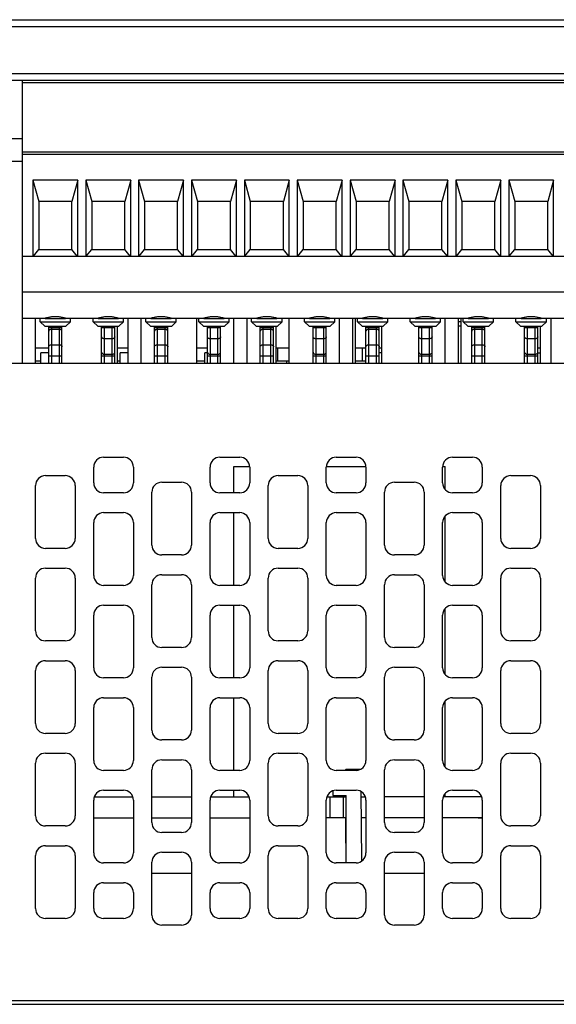
# Model space of a CAD drawing. Units: millimetres. Extents: x 3265 to 4448, y 1845 to 2468.
# Drawn here: x 3526 to 3566, y 2294 to 2368 of the extents above; entities that cross this region are included whole.
import ezdxf

# ---------------------------------------------------------------- set-up
doc = ezdxf.new("R2010")
doc.units = ezdxf.units.MM
doc.header["$MEASUREMENT"] = 0
for name, color, linetype in [('02___PRT_ALL_AXES', 7, 'Continuous'), ('03___PRT_ALL_CURVES', 7, 'Continuous'), ('06___PRT_ALL_SURFS', 7, 'Continuous')]:
    doc.layers.add(name, color=color, linetype=linetype)

msp = doc.modelspace()

# ---------------------------------------------------------------- linework, layer by layer
at = {"color": 7, "linetype": 'Continuous'}
for p, q in [((3467.047, 2368.02), (3678.447, 2368.02)), ((3467.356, 2367.511), (3678.138, 2367.511)), ((3678.075, 2363.911), (3467.419, 2363.911)), ((3678.447, 2363.42), (3467.047, 2363.42)), ((3525.747, 2342.02), (3525.747, 2363.42)), ((3525.747, 2363.263), (3566.747, 2363.263)), ((3524.747, 2359.02), (3525.747, 2359.02)), ((3525.747, 2358.02), (3566.747, 2358.02)), ((3524.747, 2357.32), (3525.747, 2357.32)), ((3566.747, 2357.82), (3525.747, 2357.82)), ((3526.547, 2355.87), (3526.547, 2350.12)), ((3526.547, 2355.87), (3526.997, 2354.27)), ((3529.947, 2355.87), (3526.547, 2355.87)), ((3529.947, 2355.87), (3529.497, 2354.27)), ((3529.947, 2350.12), (3529.947, 2355.87)), ((3530.547, 2355.87), (3530.547, 2350.12)), ((3530.547, 2355.87), (3530.997, 2354.27)), ((3533.947, 2355.87), (3530.547, 2355.87)), ((3533.947, 2355.87), (3533.497, 2354.27)), ((3533.947, 2350.12), (3533.947, 2355.87)), ((3534.547, 2355.87), (3534.547, 2350.12)), ((3534.547, 2355.87), (3534.997, 2354.27)), ((3537.947, 2355.87), (3534.547, 2355.87)), ((3537.947, 2355.87), (3537.497, 2354.27)), ((3537.947, 2350.12), (3537.947, 2355.87)), ((3538.547, 2355.87), (3538.547, 2350.12)), ((3538.547, 2355.87), (3538.997, 2354.27)), ((3541.947, 2355.87), (3538.547, 2355.87)), ((3541.947, 2355.87), (3541.497, 2354.27)), ((3541.947, 2350.12), (3541.947, 2355.87)), ((3542.547, 2355.87), (3542.547, 2350.12)), ((3542.547, 2355.87), (3542.997, 2354.27)), ((3545.947, 2355.87), (3542.547, 2355.87)), ((3545.947, 2355.87), (3545.497, 2354.27)), ((3545.947, 2350.12), (3545.947, 2355.87)), ((3546.547, 2355.87), (3546.547, 2350.12)), ((3546.547, 2355.87), (3546.997, 2354.27)), ((3549.947, 2355.87), (3546.547, 2355.87)), ((3549.947, 2355.87), (3549.497, 2354.27)), ((3549.947, 2350.12), (3549.947, 2355.87)), ((3550.547, 2355.87), (3550.547, 2350.12)), ((3550.547, 2355.87), (3550.997, 2354.27)), ((3553.947, 2355.87), (3550.547, 2355.87)), ((3553.947, 2355.87), (3553.497, 2354.27)), ((3553.947, 2350.12), (3553.947, 2355.87)), ((3554.547, 2355.87), (3554.547, 2350.12)), ((3554.547, 2355.87), (3554.997, 2354.27)), ((3557.947, 2355.87), (3554.547, 2355.87)), ((3557.947, 2355.87), (3557.497, 2354.27)), ((3557.947, 2350.12), (3557.947, 2355.87)), ((3558.547, 2355.87), (3558.547, 2350.12)), ((3558.547, 2355.87), (3558.997, 2354.27)), ((3561.947, 2355.87), (3558.547, 2355.87)), ((3561.947, 2355.87), (3561.497, 2354.27)), ((3561.947, 2350.12), (3561.947, 2355.87)), ((3562.547, 2355.87), (3562.547, 2350.12)), ((3562.547, 2355.87), (3562.997, 2354.27)), ((3565.947, 2355.87), (3562.547, 2355.87)), ((3565.947, 2355.87), (3565.497, 2354.27)), ((3565.947, 2350.12), (3565.947, 2355.87)), ((3526.997, 2354.27), (3526.997, 2350.62)), ((3529.497, 2354.27), (3526.997, 2354.27)), ((3529.497, 2350.62), (3529.497, 2354.27)), ((3530.997, 2354.27), (3530.997, 2350.62)), ((3533.497, 2354.27), (3530.997, 2354.27)), ((3533.497, 2350.62), (3533.497, 2354.27)), ((3534.997, 2354.27), (3534.997, 2350.62)), ((3537.497, 2354.27), (3534.997, 2354.27)), ((3537.497, 2350.62), (3537.497, 2354.27)), ((3538.997, 2354.27), (3538.997, 2350.62)), ((3541.497, 2354.27), (3538.997, 2354.27)), ((3541.497, 2350.62), (3541.497, 2354.27)), ((3542.997, 2354.27), (3542.997, 2350.62)), ((3545.497, 2354.27), (3542.997, 2354.27)), ((3545.497, 2350.62), (3545.497, 2354.27)), ((3546.997, 2354.27), (3546.997, 2350.62)), ((3549.497, 2354.27), (3546.997, 2354.27)), ((3549.497, 2350.62), (3549.497, 2354.27)), ((3550.997, 2354.27), (3550.997, 2350.62)), ((3553.497, 2354.27), (3550.997, 2354.27)), ((3553.497, 2350.62), (3553.497, 2354.27)), ((3554.997, 2354.27), (3554.997, 2350.62)), ((3557.497, 2354.27), (3554.997, 2354.27)), ((3557.497, 2350.62), (3557.497, 2354.27)), ((3558.997, 2354.27), (3558.997, 2350.62)), ((3561.497, 2354.27), (3558.997, 2354.27)), ((3561.497, 2350.62), (3561.497, 2354.27)), ((3562.997, 2354.27), (3562.997, 2350.62)), ((3565.497, 2354.27), (3562.997, 2354.27)), ((3565.497, 2350.62), (3565.497, 2354.27)), ((3526.588, 2350.12), (3526.997, 2350.62)), ((3526.997, 2350.62), (3529.497, 2350.62)), ((3529.906, 2350.12), (3529.497, 2350.62)), ((3530.588, 2350.12), (3530.997, 2350.62)), ((3530.997, 2350.62), (3533.497, 2350.62)), ((3533.906, 2350.12), (3533.497, 2350.62)), ((3534.588, 2350.12), (3534.997, 2350.62)), ((3534.997, 2350.62), (3537.497, 2350.62)), ((3537.906, 2350.12), (3537.497, 2350.62)), ((3538.588, 2350.12), (3538.997, 2350.62)), ((3538.997, 2350.62), (3541.497, 2350.62)), ((3541.906, 2350.12), (3541.497, 2350.62)), ((3542.588, 2350.12), (3542.997, 2350.62)), ((3542.997, 2350.62), (3545.497, 2350.62)), ((3545.906, 2350.12), (3545.497, 2350.62)), ((3546.588, 2350.12), (3546.997, 2350.62)), ((3546.997, 2350.62), (3549.497, 2350.62)), ((3549.906, 2350.12), (3549.497, 2350.62)), ((3550.588, 2350.12), (3550.997, 2350.62)), ((3550.997, 2350.62), (3553.497, 2350.62)), ((3553.906, 2350.12), (3553.497, 2350.62)), ((3554.588, 2350.12), (3554.997, 2350.62)), ((3554.997, 2350.62), (3557.497, 2350.62)), ((3557.906, 2350.12), (3557.497, 2350.62)), ((3558.588, 2350.12), (3558.997, 2350.62)), ((3558.997, 2350.62), (3561.497, 2350.62)), ((3561.906, 2350.12), (3561.497, 2350.62)), ((3562.588, 2350.12), (3562.997, 2350.62)), ((3562.997, 2350.62), (3565.497, 2350.62)), ((3565.906, 2350.12), (3565.497, 2350.62)), ((3525.747, 2350.12), (3566.747, 2350.12)), ((3525.747, 2347.42), (3566.747, 2347.42)), ((3527.453, 2345.42), (3525.747, 2345.42)), ((3526.747, 2342.02), (3526.747, 2345.42)), ((3527.097, 2345.17), (3527.097, 2345.42)), ((3527.48, 2345.42), (3529.014, 2345.42)), ((3531.453, 2345.42), (3529.041, 2345.42)), ((3529.397, 2345.17), (3529.397, 2345.42)), ((3531.097, 2345.17), (3531.097, 2345.42)), ((3531.48, 2345.42), (3533.014, 2345.42)), ((3535.453, 2345.42), (3533.041, 2345.42)), ((3533.397, 2345.17), (3533.397, 2345.42)), ((3533.747, 2342.02), (3533.747, 2345.42)), ((3534.747, 2342.02), (3534.747, 2345.42)), ((3535.097, 2345.17), (3535.097, 2345.42)), ((3535.48, 2345.42), (3537.014, 2345.42)), ((3539.453, 2345.42), (3537.041, 2345.42)), ((3537.397, 2345.17), (3537.397, 2345.42)), ((3538.947, 2342.02), (3538.947, 2345.42)), ((3539.097, 2345.17), (3539.097, 2345.42)), ((3539.48, 2345.42), (3541.014, 2345.42)), ((3543.453, 2345.42), (3541.041, 2345.42)), ((3541.397, 2345.17), (3541.397, 2345.42)), ((3541.747, 2342.02), (3541.747, 2345.42)), ((3542.747, 2342.02), (3542.747, 2345.42)), ((3543.097, 2345.17), (3543.097, 2345.42)), ((3543.48, 2345.42), (3545.014, 2345.42)), ((3547.453, 2345.42), (3545.041, 2345.42)), ((3545.397, 2345.17), (3545.397, 2345.42)), ((3545.947, 2342.02), (3545.947, 2345.42)), ((3547.097, 2345.17), (3547.097, 2345.42)), ((3547.48, 2345.42), (3549.014, 2345.42)), ((3551.453, 2345.42), (3549.041, 2345.42)), ((3549.397, 2345.17), (3549.397, 2345.42)), ((3549.747, 2342.02), (3549.747, 2345.42)), ((3550.747, 2342.02), (3550.747, 2345.42)), ((3550.947, 2342.02), (3550.947, 2345.42)), ((3551.097, 2345.17), (3551.097, 2345.42)), ((3551.48, 2345.42), (3553.014, 2345.42)), ((3555.453, 2345.42), (3553.041, 2345.42)), ((3553.397, 2345.17), (3553.397, 2345.42)), ((3555.097, 2345.17), (3555.097, 2345.42)), ((3555.48, 2345.42), (3557.014, 2345.42)), ((3559.453, 2345.42), (3557.041, 2345.42)), ((3557.397, 2345.17), (3557.397, 2345.42)), ((3557.747, 2342.02), (3557.747, 2345.42)), ((3558.747, 2342.02), (3558.747, 2345.42)), ((3558.947, 2342.02), (3558.947, 2345.42)), ((3559.097, 2345.17), (3559.097, 2345.42)), ((3559.48, 2345.42), (3561.014, 2345.42)), ((3563.453, 2345.42), (3561.041, 2345.42)), ((3561.397, 2345.17), (3561.397, 2345.42)), ((3563.097, 2345.17), (3563.097, 2345.42)), ((3563.48, 2345.42), (3565.014, 2345.42)), ((3566.747, 2345.42), (3565.041, 2345.42)), ((3565.397, 2345.17), (3565.397, 2345.42)), ((3565.747, 2342.02), (3565.747, 2345.42)), ((3527.097, 2345.17), (3527.447, 2344.82)), ((3527.097, 2345.17), (3529.397, 2345.17)), ((3527.447, 2344.82), (3529.047, 2344.82)), ((3527.747, 2342.02), (3527.747, 2344.82)), ((3527.747, 2344.725), (3528.747, 2344.725)), ((3527.947, 2344.82), (3527.947, 2342.02)), ((3528.547, 2344.583), (3527.947, 2344.583)), ((3528.547, 2342.02), (3528.547, 2344.82)), ((3528.747, 2342.02), (3528.747, 2344.82)), ((3529.397, 2345.17), (3529.047, 2344.82)), ((3531.097, 2345.17), (3531.447, 2344.82)), ((3531.097, 2345.17), (3533.397, 2345.17)), ((3531.447, 2344.82), (3533.047, 2344.82)), ((3531.747, 2342.02), (3531.747, 2344.82)), ((3531.747, 2344.725), (3532.747, 2344.725)), ((3531.947, 2344.82), (3531.947, 2342.02)), ((3532.547, 2342.02), (3532.547, 2344.82)), ((3532.747, 2342.02), (3532.747, 2344.82)), ((3532.947, 2342.02), (3532.947, 2344.82)), ((3533.397, 2345.17), (3533.047, 2344.82)), ((3535.097, 2345.17), (3535.447, 2344.82)), ((3535.097, 2345.17), (3537.397, 2345.17)), ((3535.447, 2344.82), (3537.047, 2344.82)), ((3535.747, 2342.02), (3535.747, 2344.82)), ((3535.747, 2344.725), (3536.747, 2344.725)), ((3535.947, 2344.82), (3535.947, 2342.02)), ((3536.547, 2344.583), (3535.947, 2344.583)), ((3536.547, 2342.02), (3536.547, 2344.82)), ((3536.747, 2342.02), (3536.747, 2344.82)), ((3537.397, 2345.17), (3537.047, 2344.82)), ((3539.097, 2345.17), (3539.447, 2344.82)), ((3539.097, 2345.17), (3541.397, 2345.17)), ((3539.447, 2344.82), (3541.047, 2344.82)), ((3539.747, 2342.02), (3539.747, 2344.82)), ((3539.747, 2344.725), (3540.747, 2344.725)), ((3539.947, 2344.82), (3539.947, 2342.02)), ((3540.547, 2342.02), (3540.547, 2344.82)), ((3540.747, 2342.02), (3540.747, 2344.82)), ((3541.397, 2345.17), (3541.047, 2344.82)), ((3543.097, 2345.17), (3543.447, 2344.82)), ((3543.097, 2345.17), (3545.397, 2345.17)), ((3543.447, 2344.82), (3545.047, 2344.82)), ((3543.747, 2342.02), (3543.747, 2344.82)), ((3543.747, 2344.725), (3544.747, 2344.725)), ((3543.947, 2344.82), (3543.947, 2342.02)), ((3544.547, 2344.583), (3543.947, 2344.583)), ((3544.547, 2342.02), (3544.547, 2344.82)), ((3544.747, 2342.02), (3544.747, 2344.82)), ((3544.947, 2342.02), (3544.947, 2344.82)), ((3545.397, 2345.17), (3545.047, 2344.82)), ((3547.097, 2345.17), (3547.447, 2344.82)), ((3547.097, 2345.17), (3549.397, 2345.17)), ((3547.447, 2344.82), (3549.047, 2344.82)), ((3547.747, 2342.02), (3547.747, 2344.82)), ((3547.747, 2344.725), (3548.747, 2344.725)), ((3547.947, 2344.82), (3547.947, 2342.02)), ((3548.547, 2342.02), (3548.547, 2344.82)), ((3548.747, 2342.02), (3548.747, 2344.82)), ((3549.397, 2345.17), (3549.047, 2344.82)), ((3551.097, 2345.17), (3551.447, 2344.82)), ((3551.097, 2345.17), (3553.397, 2345.17)), ((3551.447, 2344.82), (3553.047, 2344.82)), ((3551.747, 2342.02), (3551.747, 2344.82)), ((3551.747, 2344.725), (3552.747, 2344.725)), ((3551.947, 2344.82), (3551.947, 2342.02)), ((3552.547, 2344.583), (3551.947, 2344.583)), ((3552.547, 2342.02), (3552.547, 2344.82)), ((3552.747, 2342.02), (3552.747, 2344.82)), ((3552.947, 2342.02), (3552.947, 2344.82)), ((3553.397, 2345.17), (3553.047, 2344.82)), ((3555.097, 2345.17), (3555.447, 2344.82)), ((3555.097, 2345.17), (3557.397, 2345.17)), ((3555.447, 2344.82), (3557.047, 2344.82)), ((3555.747, 2342.02), (3555.747, 2344.82)), ((3555.747, 2344.725), (3556.747, 2344.725)), ((3555.947, 2344.82), (3555.947, 2342.02)), ((3556.547, 2342.02), (3556.547, 2344.82)), ((3556.747, 2342.02), (3556.747, 2344.82)), ((3557.397, 2345.17), (3557.047, 2344.82)), ((3558.947, 2345.17), (3558.747, 2345.17)), ((3558.947, 2344.82), (3558.747, 2344.82)), ((3559.097, 2345.17), (3559.447, 2344.82)), ((3559.097, 2345.17), (3561.397, 2345.17)), ((3559.447, 2344.82), (3561.047, 2344.82)), ((3559.747, 2342.02), (3559.747, 2344.82)), ((3559.747, 2344.725), (3560.747, 2344.725)), ((3559.947, 2344.82), (3559.947, 2342.02)), ((3560.547, 2344.583), (3559.947, 2344.583)), ((3560.547, 2342.02), (3560.547, 2344.82)), ((3560.747, 2342.02), (3560.747, 2344.82)), ((3561.397, 2345.17), (3561.047, 2344.82)), ((3563.097, 2345.17), (3563.447, 2344.82)), ((3563.097, 2345.17), (3565.397, 2345.17)), ((3563.447, 2344.82), (3565.047, 2344.82)), ((3563.747, 2342.02), (3563.747, 2344.82)), ((3563.747, 2344.725), (3564.747, 2344.725)), ((3563.947, 2344.82), (3563.947, 2342.02)), ((3564.547, 2342.02), (3564.547, 2344.82)), ((3564.747, 2342.02), (3564.747, 2344.82)), ((3564.947, 2342.02), (3564.947, 2344.82)), ((3565.397, 2345.17), (3565.047, 2344.82)), ((3532.547, 2343.876), (3531.947, 2343.876)), ((3540.547, 2343.876), (3539.947, 2343.876)), ((3548.547, 2343.876), (3547.947, 2343.876)), ((3556.547, 2343.876), (3555.947, 2343.876)), ((3564.547, 2343.876), (3563.947, 2343.876)), ((3527.747, 2343.17), (3526.747, 2343.17)), ((3527.947, 2343.418), (3528.547, 2343.418)), ((3533.747, 2343.17), (3532.947, 2343.17)), ((3535.947, 2343.418), (3536.547, 2343.418)), ((3539.747, 2343.17), (3538.947, 2343.17)), ((3543.947, 2343.418), (3544.547, 2343.418)), ((3545.947, 2343.17), (3544.947, 2343.17)), ((3545.047, 2343.17), (3545.047, 2342.17)), ((3551.747, 2343.17), (3550.947, 2343.17)), ((3551.447, 2343.17), (3551.447, 2342.17)), ((3551.947, 2343.418), (3552.547, 2343.418)), ((3552.947, 2343.17), (3552.747, 2343.17)), ((3559.947, 2343.418), (3560.547, 2343.418)), ((3564.947, 2343.17), (3564.747, 2343.17)), ((3527.147, 2342.02), (3527.147, 2342.82)), ((3528.747, 2342.57), (3527.747, 2342.57)), ((3532.747, 2342.57), (3531.747, 2342.57)), ((3531.947, 2342.711), (3532.547, 2342.711)), ((3533.147, 2342.02), (3533.147, 2342.82)), ((3536.747, 2342.57), (3535.747, 2342.57)), ((3539.547, 2342.02), (3539.547, 2342.82)), ((3540.747, 2342.57), (3539.747, 2342.57)), ((3539.947, 2342.711), (3540.547, 2342.711)), ((3544.747, 2342.57), (3543.747, 2342.57)), ((3548.747, 2342.57), (3547.747, 2342.57)), ((3547.947, 2342.711), (3548.547, 2342.711)), ((3552.747, 2342.57), (3551.747, 2342.57)), ((3556.747, 2342.57), (3555.747, 2342.57)), ((3555.947, 2342.711), (3556.547, 2342.711)), ((3560.747, 2342.57), (3559.747, 2342.57)), ((3564.747, 2342.57), (3563.747, 2342.57)), ((3563.947, 2342.711), (3564.547, 2342.711)), ((3564.747, 2342.82), (3564.947, 2342.82)), ((3466.747, 2342.02), (3681.047, 2342.02)), ((3527.147, 2342.17), (3526.747, 2342.17)), ((3533.147, 2342.17), (3532.947, 2342.17)), ((3539.547, 2342.17), (3538.947, 2342.17)), ((3545.947, 2342.17), (3544.947, 2342.17)), ((3545.747, 2342.02), (3545.747, 2342.17)), ((3551.747, 2342.17), (3550.947, 2342.17)), ((3531.897, 2334.92), (3533.397, 2334.92)), ((3540.697, 2334.92), (3542.197, 2334.92)), ((3549.497, 2334.92), (3550.997, 2334.92)), ((3558.297, 2334.92), (3559.797, 2334.92)), ((3531.147, 2332.97), (3531.147, 2334.17)), ((3534.147, 2334.17), (3534.147, 2332.97)), ((3539.947, 2332.97), (3539.947, 2334.17)), ((3541.747, 2332.22), (3541.747, 2334.22)), ((3541.747, 2334.22), (3542.937, 2334.22)), ((3542.947, 2334.17), (3542.947, 2332.97)), ((3548.747, 2332.97), (3548.747, 2334.17)), ((3548.757, 2334.22), (3551.737, 2334.22)), ((3551.747, 2334.17), (3551.747, 2332.97)), ((3557.547, 2332.97), (3557.547, 2334.17)), ((3557.557, 2334.22), (3557.747, 2334.22)), ((3557.747, 2332.469), (3557.747, 2334.22)), ((3560.547, 2334.17), (3560.547, 2332.97)), ((3527.497, 2333.52), (3528.997, 2333.52)), ((3545.097, 2333.52), (3546.597, 2333.52)), ((3562.697, 2333.52), (3564.197, 2333.52)), ((3526.747, 2328.77), (3526.747, 2332.77)), ((3529.747, 2332.77), (3529.747, 2328.77)), ((3536.297, 2333.02), (3537.797, 2333.02)), ((3544.347, 2328.77), (3544.347, 2332.77)), ((3547.347, 2332.77), (3547.347, 2328.77)), ((3553.897, 2333.02), (3555.397, 2333.02)), ((3561.947, 2328.77), (3561.947, 2332.77)), ((3564.947, 2332.77), (3564.947, 2328.77)), ((3533.397, 2332.22), (3531.897, 2332.22)), ((3535.547, 2328.27), (3535.547, 2332.27)), ((3538.547, 2332.27), (3538.547, 2328.27)), ((3542.197, 2332.22), (3540.697, 2332.22)), ((3550.997, 2332.22), (3549.497, 2332.22)), ((3553.147, 2328.27), (3553.147, 2332.27)), ((3556.147, 2332.27), (3556.147, 2328.27)), ((3559.797, 2332.22), (3558.297, 2332.22)), ((3531.897, 2330.72), (3533.397, 2330.72)), ((3540.697, 2330.72), (3542.197, 2330.72)), ((3541.747, 2325.22), (3541.747, 2330.72)), ((3549.497, 2330.72), (3550.997, 2330.72)), ((3557.747, 2325.469), (3557.747, 2330.471)), ((3558.297, 2330.72), (3559.797, 2330.72)), ((3531.147, 2325.97), (3531.147, 2329.97)), ((3534.147, 2329.97), (3534.147, 2325.97)), ((3539.947, 2325.97), (3539.947, 2329.97)), ((3542.947, 2329.97), (3542.947, 2325.97)), ((3548.747, 2325.97), (3548.747, 2329.97)), ((3551.747, 2329.97), (3551.747, 2325.97)), ((3557.547, 2325.97), (3557.547, 2329.97)), ((3560.547, 2329.97), (3560.547, 2325.97)), ((3528.997, 2328.02), (3527.497, 2328.02)), ((3537.797, 2327.52), (3536.297, 2327.52)), ((3546.597, 2328.02), (3545.097, 2328.02)), ((3555.397, 2327.52), (3553.897, 2327.52)), ((3564.197, 2328.02), (3562.697, 2328.02)), ((3527.497, 2326.52), (3528.997, 2326.52)), ((3536.297, 2326.02), (3537.797, 2326.02)), ((3545.097, 2326.52), (3546.597, 2326.52)), ((3553.897, 2326.02), (3555.397, 2326.02)), ((3562.697, 2326.52), (3564.197, 2326.52)), ((3526.747, 2321.77), (3526.747, 2325.77)), ((3529.747, 2325.77), (3529.747, 2321.77)), ((3533.397, 2325.22), (3531.897, 2325.22)), ((3535.547, 2321.27), (3535.547, 2325.27)), ((3538.547, 2325.27), (3538.547, 2321.27)), ((3542.197, 2325.22), (3540.697, 2325.22)), ((3544.347, 2321.77), (3544.347, 2325.77)), ((3547.347, 2325.77), (3547.347, 2321.77)), ((3550.997, 2325.22), (3549.497, 2325.22)), ((3553.147, 2321.27), (3553.147, 2325.27)), ((3556.147, 2325.27), (3556.147, 2321.27)), ((3559.797, 2325.22), (3558.297, 2325.22)), ((3561.947, 2321.77), (3561.947, 2325.77)), ((3564.947, 2325.77), (3564.947, 2321.77)), ((3531.897, 2323.72), (3533.397, 2323.72)), ((3540.697, 2323.72), (3542.197, 2323.72)), ((3541.747, 2318.22), (3541.747, 2323.72)), ((3549.497, 2323.72), (3550.997, 2323.72)), ((3558.297, 2323.72), (3559.797, 2323.72)), ((3531.147, 2318.97), (3531.147, 2322.97)), ((3534.147, 2322.97), (3534.147, 2318.97)), ((3539.947, 2318.97), (3539.947, 2322.97)), ((3542.947, 2322.97), (3542.947, 2318.97)), ((3548.747, 2318.97), (3548.747, 2322.97)), ((3551.747, 2322.97), (3551.747, 2318.97)), ((3557.547, 2318.97), (3557.547, 2322.97)), ((3557.747, 2318.469), (3557.747, 2323.471)), ((3560.547, 2322.97), (3560.547, 2318.97)), ((3528.997, 2321.02), (3527.497, 2321.02)), ((3546.597, 2321.02), (3545.097, 2321.02)), ((3564.197, 2321.02), (3562.697, 2321.02)), ((3537.797, 2320.52), (3536.297, 2320.52)), ((3555.397, 2320.52), (3553.897, 2320.52)), ((3527.497, 2319.52), (3528.997, 2319.52)), ((3545.097, 2319.52), (3546.597, 2319.52)), ((3562.697, 2319.52), (3564.197, 2319.52)), ((3526.747, 2314.77), (3526.747, 2318.77)), ((3529.747, 2318.77), (3529.747, 2314.77)), ((3536.297, 2319.02), (3537.797, 2319.02)), ((3544.347, 2314.77), (3544.347, 2318.77)), ((3547.347, 2318.77), (3547.347, 2314.77)), ((3553.897, 2319.02), (3555.397, 2319.02)), ((3561.947, 2314.77), (3561.947, 2318.77)), ((3564.947, 2318.77), (3564.947, 2314.77)), ((3533.397, 2318.22), (3531.897, 2318.22)), ((3535.547, 2314.27), (3535.547, 2318.27)), ((3538.547, 2318.27), (3538.547, 2314.27)), ((3542.197, 2318.22), (3540.697, 2318.22)), ((3550.997, 2318.22), (3549.497, 2318.22)), ((3553.147, 2314.27), (3553.147, 2318.27)), ((3556.147, 2318.27), (3556.147, 2314.27)), ((3559.797, 2318.22), (3558.297, 2318.22)), ((3531.897, 2316.72), (3533.397, 2316.72)), ((3540.697, 2316.72), (3542.197, 2316.72)), ((3541.747, 2311.22), (3541.747, 2316.72)), ((3549.497, 2316.72), (3550.997, 2316.72)), ((3557.747, 2311.469), (3557.747, 2316.471)), ((3558.297, 2316.72), (3559.797, 2316.72)), ((3531.147, 2311.97), (3531.147, 2315.97)), ((3534.147, 2315.97), (3534.147, 2311.97)), ((3539.947, 2311.97), (3539.947, 2315.97)), ((3542.947, 2315.97), (3542.947, 2311.97)), ((3548.747, 2311.97), (3548.747, 2315.97)), ((3551.747, 2315.97), (3551.747, 2311.97)), ((3557.547, 2311.97), (3557.547, 2315.97)), ((3560.547, 2315.97), (3560.547, 2311.97)), ((3528.997, 2314.02), (3527.497, 2314.02)), ((3546.597, 2314.02), (3545.097, 2314.02)), ((3564.197, 2314.02), (3562.697, 2314.02)), ((3537.797, 2313.52), (3536.297, 2313.52)), ((3555.397, 2313.52), (3553.897, 2313.52)), ((3527.497, 2312.52), (3528.997, 2312.52)), ((3545.097, 2312.52), (3546.597, 2312.52)), ((3562.697, 2312.52), (3564.197, 2312.52)), ((3526.747, 2307.77), (3526.747, 2311.77)), ((3529.747, 2311.77), (3529.747, 2307.77)), ((3536.297, 2312.02), (3537.797, 2312.02)), ((3544.347, 2307.77), (3544.347, 2311.77)), ((3547.347, 2311.77), (3547.347, 2307.77)), ((3553.897, 2312.02), (3555.397, 2312.02)), ((3561.947, 2307.77), (3561.947, 2311.77)), ((3564.947, 2311.77), (3564.947, 2307.77)), ((3533.397, 2311.22), (3531.897, 2311.22)), ((3535.547, 2307.27), (3535.547, 2311.27)), ((3538.547, 2311.27), (3538.547, 2307.27)), ((3542.197, 2311.22), (3540.697, 2311.22)), ((3550.997, 2311.22), (3549.497, 2311.22)), ((3550.247, 2311.32), (3550.147, 2311.22)), ((3550.247, 2311.32), (3551.348, 2311.32)), ((3553.147, 2307.27), (3553.147, 2311.27)), ((3556.147, 2311.27), (3556.147, 2307.27)), ((3559.797, 2311.22), (3558.297, 2311.22)), ((3531.897, 2309.72), (3533.397, 2309.72)), ((3540.697, 2309.72), (3542.197, 2309.72)), ((3541.747, 2309.22), (3541.747, 2309.72)), ((3549.247, 2309.67), (3549.247, 2309.32)), ((3549.497, 2309.72), (3550.997, 2309.72)), ((3551.438, 2304.411), (3551.393, 2309.59)), ((3558.297, 2309.72), (3559.797, 2309.72)), ((3531.147, 2304.97), (3531.147, 2308.97)), ((3531.197, 2309.22), (3534.097, 2309.22)), ((3534.147, 2308.97), (3534.147, 2304.97)), ((3535.547, 2309.22), (3538.547, 2309.22)), ((3539.947, 2304.97), (3539.947, 2308.97)), ((3539.997, 2309.22), (3542.897, 2309.22)), ((3542.947, 2308.97), (3542.947, 2304.97)), ((3548.747, 2304.97), (3548.747, 2308.97)), ((3548.797, 2309.22), (3550.247, 2309.22)), ((3549.047, 2307.62), (3549.047, 2309.22)), ((3549.247, 2309.32), (3550.247, 2309.32)), ((3550.047, 2307.62), (3550.047, 2309.22)), ((3550.247, 2304.22), (3550.247, 2309.32)), ((3551.396, 2309.22), (3551.697, 2309.22)), ((3551.747, 2308.97), (3551.747, 2304.97)), ((3556.147, 2309.22), (3553.147, 2309.22)), ((3557.547, 2304.97), (3557.547, 2308.97)), ((3560.497, 2309.22), (3557.597, 2309.22)), ((3557.747, 2309.22), (3557.747, 2309.471)), ((3560.547, 2308.97), (3560.547, 2304.97)), ((3531.147, 2307.62), (3534.147, 2307.62)), ((3535.547, 2307.62), (3538.547, 2307.62)), ((3539.947, 2307.62), (3542.947, 2307.62)), ((3550.247, 2307.62), (3548.747, 2307.62)), ((3551.747, 2307.62), (3551.41, 2307.62)), ((3556.147, 2307.62), (3553.147, 2307.62)), ((3560.547, 2307.62), (3557.547, 2307.62)), ((3528.997, 2307.02), (3527.497, 2307.02)), ((3546.597, 2307.02), (3545.097, 2307.02)), ((3564.197, 2307.02), (3562.697, 2307.02)), ((3537.797, 2306.52), (3536.297, 2306.52)), ((3555.397, 2306.52), (3553.897, 2306.52)), ((3527.497, 2305.52), (3528.997, 2305.52)), ((3545.097, 2305.52), (3546.597, 2305.52)), ((3562.697, 2305.52), (3564.197, 2305.52)), ((3526.747, 2300.77), (3526.747, 2304.77)), ((3529.747, 2304.77), (3529.747, 2300.77)), ((3536.297, 2305.02), (3537.797, 2305.02)), ((3544.347, 2300.77), (3544.347, 2304.77)), ((3547.347, 2304.77), (3547.347, 2300.77)), ((3553.897, 2305.02), (3555.397, 2305.02)), ((3561.947, 2300.77), (3561.947, 2304.77)), ((3564.947, 2304.77), (3564.947, 2300.77)), ((3533.397, 2304.22), (3531.897, 2304.22)), ((3535.547, 2300.27), (3535.547, 2304.27)), ((3538.547, 2304.27), (3538.547, 2300.27)), ((3542.197, 2304.22), (3540.697, 2304.22)), ((3550.997, 2304.22), (3549.497, 2304.22)), ((3553.147, 2300.27), (3553.147, 2304.27)), ((3556.147, 2304.27), (3556.147, 2300.27)), ((3559.797, 2304.22), (3558.297, 2304.22)), ((3538.547, 2303.42), (3535.547, 2303.42)), ((3556.147, 2303.42), (3553.147, 2303.42)), ((3531.897, 2302.72), (3533.397, 2302.72)), ((3540.697, 2302.72), (3542.197, 2302.72)), ((3549.497, 2302.72), (3550.997, 2302.72)), ((3558.297, 2302.72), (3559.797, 2302.72)), ((3531.147, 2300.77), (3531.147, 2301.97)), ((3534.147, 2301.97), (3534.147, 2300.77)), ((3539.947, 2300.77), (3539.947, 2301.97)), ((3542.947, 2301.97), (3542.947, 2300.77)), ((3548.747, 2300.77), (3548.747, 2301.97)), ((3551.747, 2301.97), (3551.747, 2300.77)), ((3557.547, 2300.77), (3557.547, 2301.97)), ((3560.547, 2301.97), (3560.547, 2300.77)), ((3528.997, 2300.02), (3527.497, 2300.02)), ((3533.397, 2300.02), (3531.897, 2300.02)), ((3542.197, 2300.02), (3540.697, 2300.02)), ((3546.597, 2300.02), (3545.097, 2300.02)), ((3550.997, 2300.02), (3549.497, 2300.02)), ((3559.797, 2300.02), (3558.297, 2300.02)), ((3564.197, 2300.02), (3562.697, 2300.02)), ((3537.797, 2299.52), (3536.297, 2299.52)), ((3555.397, 2299.52), (3553.897, 2299.52)), ((3467.047, 2293.52), (3680.689, 2293.52)), ((3467.247, 2293.82), (3680.547, 2293.82))]:
    msp.add_line(p, q, dxfattribs=at)
for centre, start, end in [((3531.897, 2334.17), 90, 180), ((3533.397, 2334.17), 0, 90), ((3540.697, 2334.17), 90, 180), ((3542.197, 2334.17), 0, 90), ((3549.497, 2334.17), 90, 180), ((3550.997, 2334.17), 0, 90), ((3558.297, 2334.17), 90, 180), ((3559.797, 2334.17), 0, 90), ((3527.497, 2332.77), 90, 180), ((3528.997, 2332.77), 0, 90), ((3545.097, 2332.77), 90, 180), ((3546.597, 2332.77), 0, 90), ((3562.697, 2332.77), 90, 180), ((3564.197, 2332.77), 0, 90), ((3531.897, 2332.97), 180, 270), ((3533.397, 2332.97), 270, 0), ((3536.297, 2332.27), 90, 180), ((3537.797, 2332.27), 0, 90), ((3540.697, 2332.97), 180, 270), ((3542.197, 2332.97), 270, 0), ((3549.497, 2332.97), 180, 270), ((3550.997, 2332.97), 270, 0), ((3553.897, 2332.27), 90, 180), ((3555.397, 2332.27), 0, 90), ((3558.297, 2332.97), 180, 270), ((3559.797, 2332.97), 270, 0), ((3531.897, 2329.97), 90, 180), ((3533.397, 2329.97), 0, 90), ((3540.697, 2329.97), 90, 180), ((3542.197, 2329.97), 0, 90), ((3549.497, 2329.97), 90, 180), ((3550.997, 2329.97), 0, 90), ((3558.297, 2329.97), 90, 180), ((3559.797, 2329.97), 0, 90), ((3527.497, 2328.77), 180, 270), ((3528.997, 2328.77), 270, 0), ((3536.297, 2328.27), 180, 270), ((3537.797, 2328.27), 270, 0), ((3545.097, 2328.77), 180, 270), ((3546.597, 2328.77), 270, 0), ((3553.897, 2328.27), 180, 270), ((3555.397, 2328.27), 270, 0), ((3562.697, 2328.77), 180, 270), ((3564.197, 2328.77), 270, 0), ((3527.497, 2325.77), 90, 180), ((3528.997, 2325.77), 0, 90), ((3531.897, 2325.97), 180, 270), ((3533.397, 2325.97), 270, 0), ((3536.297, 2325.27), 90, 180), ((3537.797, 2325.27), 0, 90), ((3540.697, 2325.97), 180, 270), ((3542.197, 2325.97), 270, 0), ((3545.097, 2325.77), 90, 180), ((3546.597, 2325.77), 0, 90), ((3549.497, 2325.97), 180, 270), ((3550.997, 2325.97), 270, 0), ((3553.897, 2325.27), 90, 180), ((3555.397, 2325.27), 0, 90), ((3558.297, 2325.97), 180, 270), ((3559.797, 2325.97), 270, 0), ((3562.697, 2325.77), 90, 180), ((3564.197, 2325.77), 0, 90), ((3531.897, 2322.97), 90, 180), ((3533.397, 2322.97), 0, 90), ((3540.697, 2322.97), 90, 180), ((3542.197, 2322.97), 0, 90), ((3549.497, 2322.97), 90, 180), ((3550.997, 2322.97), 0, 90), ((3558.297, 2322.97), 90, 180), ((3559.797, 2322.97), 0, 90), ((3527.497, 2321.77), 180, 270), ((3528.997, 2321.77), 270, 0), ((3545.097, 2321.77), 180, 270), ((3546.597, 2321.77), 270, 0), ((3562.697, 2321.77), 180, 270), ((3564.197, 2321.77), 270, 0), ((3536.297, 2321.27), 180, 270), ((3537.797, 2321.27), 270, 0), ((3553.897, 2321.27), 180, 270), ((3555.397, 2321.27), 270, 0), ((3527.497, 2318.77), 90, 180), ((3528.997, 2318.77), 0, 90), ((3545.097, 2318.77), 90, 180), ((3546.597, 2318.77), 0, 90), ((3562.697, 2318.77), 90, 180), ((3564.197, 2318.77), 0, 90), ((3531.897, 2318.97), 180, 270), ((3533.397, 2318.97), 270, 0), ((3536.297, 2318.27), 90, 180), ((3537.797, 2318.27), 0, 90), ((3540.697, 2318.97), 180, 270), ((3542.197, 2318.97), 270, 0), ((3549.497, 2318.97), 180, 270), ((3550.997, 2318.97), 270, 0), ((3553.897, 2318.27), 90, 180), ((3555.397, 2318.27), 0, 90), ((3558.297, 2318.97), 180, 270), ((3559.797, 2318.97), 270, 0), ((3531.897, 2315.97), 90, 180), ((3533.397, 2315.97), 0, 90), ((3540.697, 2315.97), 90, 180), ((3542.197, 2315.97), 0, 90), ((3549.497, 2315.97), 90, 180), ((3550.997, 2315.97), 0, 90), ((3558.297, 2315.97), 90, 180), ((3559.797, 2315.97), 0, 90), ((3527.497, 2314.77), 180, 270), ((3528.997, 2314.77), 270, 0), ((3545.097, 2314.77), 180, 270), ((3546.597, 2314.77), 270, 0), ((3562.697, 2314.77), 180, 270), ((3564.197, 2314.77), 270, 0), ((3536.297, 2314.27), 180, 270), ((3537.797, 2314.27), 270, 0), ((3553.897, 2314.27), 180, 270), ((3555.397, 2314.27), 270, 0), ((3527.497, 2311.77), 90, 180), ((3528.997, 2311.77), 0, 90), ((3545.097, 2311.77), 90, 180), ((3546.597, 2311.77), 0, 90), ((3562.697, 2311.77), 90, 180), ((3564.197, 2311.77), 0, 90), ((3531.897, 2311.97), 180, 270), ((3533.397, 2311.97), 270, 0), ((3536.297, 2311.27), 90, 180), ((3537.797, 2311.27), 0, 90), ((3540.697, 2311.97), 180, 270), ((3542.197, 2311.97), 270, 0), ((3549.497, 2311.97), 180, 270), ((3550.997, 2311.97), 270, 0), ((3553.897, 2311.27), 90, 180), ((3555.397, 2311.27), 0, 90), ((3558.297, 2311.97), 180, 270), ((3559.797, 2311.97), 270, 0), ((3531.897, 2308.97), 90, 180), ((3533.397, 2308.97), 0, 90), ((3540.697, 2308.97), 90, 180), ((3542.197, 2308.97), 0, 90), ((3549.497, 2308.97), 90, 180), ((3550.997, 2308.97), 0, 90), ((3558.297, 2308.97), 90, 180), ((3559.797, 2308.97), 0, 90), ((3527.497, 2307.77), 180, 270), ((3528.997, 2307.77), 270, 0), ((3536.297, 2307.27), 180, 270), ((3537.797, 2307.27), 270, 0), ((3545.097, 2307.77), 180, 270), ((3546.597, 2307.77), 270, 0), ((3553.897, 2307.27), 180, 270), ((3555.397, 2307.27), 270, 0), ((3562.697, 2307.77), 180, 270), ((3564.197, 2307.77), 270, 0), ((3527.497, 2304.77), 90, 180), ((3528.997, 2304.77), 0, 90), ((3545.097, 2304.77), 90, 180), ((3546.597, 2304.77), 0, 90), ((3562.697, 2304.77), 90, 180), ((3564.197, 2304.77), 0, 90), ((3531.897, 2304.97), 180, 270), ((3533.397, 2304.97), 270, 0), ((3536.297, 2304.27), 90, 180), ((3537.797, 2304.27), 0, 90), ((3540.697, 2304.97), 180, 270), ((3542.197, 2304.97), 270, 0), ((3549.497, 2304.97), 180, 270), ((3550.997, 2304.97), 270, 0), ((3553.897, 2304.27), 90, 180), ((3555.397, 2304.27), 0, 90), ((3558.297, 2304.97), 180, 270), ((3559.797, 2304.97), 270, 0), ((3531.897, 2301.97), 90, 180), ((3533.397, 2301.97), 0, 90), ((3540.697, 2301.97), 90, 180), ((3542.197, 2301.97), 0, 90), ((3549.497, 2301.97), 90, 180), ((3550.997, 2301.97), 0, 90), ((3558.297, 2301.97), 90, 180), ((3559.797, 2301.97), 0, 90), ((3527.497, 2300.77), 180, 270), ((3528.997, 2300.77), 270, 0), ((3531.897, 2300.77), 180, 270), ((3533.397, 2300.77), 270, 0), ((3540.697, 2300.77), 180, 270), ((3542.197, 2300.77), 270, 0), ((3545.097, 2300.77), 180, 270), ((3546.597, 2300.77), 270, 0), ((3549.497, 2300.77), 180, 270), ((3550.997, 2300.77), 270, 0), ((3558.297, 2300.77), 180, 270), ((3559.797, 2300.77), 270, 0), ((3562.697, 2300.77), 180, 270), ((3564.197, 2300.77), 270, 0), ((3536.297, 2300.27), 180, 270), ((3537.797, 2300.27), 270, 0), ((3553.897, 2300.27), 180, 270), ((3555.397, 2300.27), 270, 0)]:
    msp.add_arc(centre, 0.75, start, end, dxfattribs=at)
for points, knots in [([(3529.041, 2345.42), (3529.037, 2345.42), (3529.026, 2345.421), (3528.997, 2345.428), (3528.946, 2345.441), (3528.868, 2345.461), (3528.771, 2345.485), (3528.656, 2345.509), (3528.481, 2345.537), (3528.247, 2345.553), (3528.013, 2345.537), (3527.837, 2345.509), (3527.723, 2345.485), (3527.626, 2345.461), (3527.548, 2345.441), (3527.497, 2345.428), (3527.468, 2345.421), (3527.457, 2345.42), (3527.453, 2345.42)], [0, 0, 0, 0, 0.007715, 0.01962, 0.055459, 0.105907, 0.168856, 0.242105, 0.323394, 0.500024, 0.676649, 0.757928, 0.83117, 0.894112, 0.94455, 0.980384, 0.992286, 1, 1, 1, 1]), ([(3533.041, 2345.42), (3533.037, 2345.42), (3533.026, 2345.421), (3532.997, 2345.428), (3532.946, 2345.441), (3532.868, 2345.461), (3532.771, 2345.485), (3532.656, 2345.509), (3532.481, 2345.537), (3532.247, 2345.553), (3532.013, 2345.537), (3531.837, 2345.509), (3531.723, 2345.485), (3531.626, 2345.461), (3531.548, 2345.441), (3531.497, 2345.428), (3531.468, 2345.421), (3531.457, 2345.42), (3531.453, 2345.42)], [0, 0, 0, 0, 0.007715, 0.01962, 0.055459, 0.105907, 0.168856, 0.242105, 0.323394, 0.500024, 0.676649, 0.757928, 0.83117, 0.894112, 0.94455, 0.980384, 0.992286, 1, 1, 1, 1]), ([(3537.041, 2345.42), (3537.037, 2345.42), (3537.026, 2345.421), (3536.997, 2345.428), (3536.946, 2345.441), (3536.868, 2345.461), (3536.771, 2345.485), (3536.656, 2345.509), (3536.481, 2345.537), (3536.247, 2345.553), (3536.013, 2345.537), (3535.837, 2345.509), (3535.723, 2345.485), (3535.626, 2345.461), (3535.548, 2345.441), (3535.497, 2345.428), (3535.468, 2345.421), (3535.457, 2345.42), (3535.453, 2345.42)], [0, 0, 0, 0, 0.007715, 0.01962, 0.055459, 0.105907, 0.168856, 0.242105, 0.323394, 0.500024, 0.676649, 0.757928, 0.83117, 0.894112, 0.94455, 0.980384, 0.992286, 1, 1, 1, 1]), ([(3541.041, 2345.42), (3541.037, 2345.42), (3541.026, 2345.421), (3540.997, 2345.428), (3540.946, 2345.441), (3540.868, 2345.461), (3540.771, 2345.485), (3540.656, 2345.509), (3540.481, 2345.537), (3540.247, 2345.553), (3540.013, 2345.537), (3539.837, 2345.509), (3539.723, 2345.485), (3539.626, 2345.461), (3539.548, 2345.441), (3539.497, 2345.428), (3539.468, 2345.421), (3539.457, 2345.42), (3539.453, 2345.42)], [0, 0, 0, 0, 0.007715, 0.01962, 0.055459, 0.105907, 0.168856, 0.242105, 0.323394, 0.500024, 0.676649, 0.757928, 0.83117, 0.894112, 0.94455, 0.980384, 0.992286, 1, 1, 1, 1]), ([(3545.041, 2345.42), (3545.037, 2345.42), (3545.026, 2345.421), (3544.997, 2345.428), (3544.946, 2345.441), (3544.868, 2345.461), (3544.771, 2345.485), (3544.656, 2345.509), (3544.481, 2345.537), (3544.247, 2345.553), (3544.013, 2345.537), (3543.837, 2345.509), (3543.723, 2345.485), (3543.626, 2345.461), (3543.548, 2345.441), (3543.497, 2345.428), (3543.468, 2345.421), (3543.457, 2345.42), (3543.453, 2345.42)], [0, 0, 0, 0, 0.007715, 0.01962, 0.055459, 0.105907, 0.168856, 0.242105, 0.323394, 0.500024, 0.676649, 0.757928, 0.83117, 0.894112, 0.94455, 0.980384, 0.992286, 1, 1, 1, 1]), ([(3549.041, 2345.42), (3549.037, 2345.42), (3549.026, 2345.421), (3548.997, 2345.428), (3548.946, 2345.441), (3548.868, 2345.461), (3548.771, 2345.485), (3548.656, 2345.509), (3548.481, 2345.537), (3548.247, 2345.553), (3548.013, 2345.537), (3547.837, 2345.509), (3547.723, 2345.485), (3547.626, 2345.461), (3547.548, 2345.441), (3547.497, 2345.428), (3547.468, 2345.421), (3547.457, 2345.42), (3547.453, 2345.42)], [0, 0, 0, 0, 0.007715, 0.01962, 0.055459, 0.105907, 0.168856, 0.242105, 0.323394, 0.500024, 0.676649, 0.757928, 0.83117, 0.894112, 0.94455, 0.980384, 0.992286, 1, 1, 1, 1]), ([(3553.041, 2345.42), (3553.037, 2345.42), (3553.026, 2345.421), (3552.997, 2345.428), (3552.946, 2345.441), (3552.868, 2345.461), (3552.771, 2345.485), (3552.656, 2345.509), (3552.481, 2345.537), (3552.247, 2345.553), (3552.013, 2345.537), (3551.837, 2345.509), (3551.723, 2345.485), (3551.626, 2345.461), (3551.548, 2345.441), (3551.497, 2345.428), (3551.468, 2345.421), (3551.457, 2345.42), (3551.453, 2345.42)], [0, 0, 0, 0, 0.007715, 0.01962, 0.055459, 0.105907, 0.168856, 0.242105, 0.323394, 0.500024, 0.676649, 0.757928, 0.83117, 0.894112, 0.94455, 0.980384, 0.992286, 1, 1, 1, 1]), ([(3557.041, 2345.42), (3557.037, 2345.42), (3557.026, 2345.421), (3556.997, 2345.428), (3556.946, 2345.441), (3556.868, 2345.461), (3556.771, 2345.485), (3556.656, 2345.509), (3556.481, 2345.537), (3556.247, 2345.553), (3556.013, 2345.537), (3555.837, 2345.509), (3555.723, 2345.485), (3555.626, 2345.461), (3555.548, 2345.441), (3555.497, 2345.428), (3555.468, 2345.421), (3555.457, 2345.42), (3555.453, 2345.42)], [0, 0, 0, 0, 0.007715, 0.01962, 0.055459, 0.105907, 0.168856, 0.242105, 0.323394, 0.500024, 0.676649, 0.757928, 0.83117, 0.894112, 0.94455, 0.980384, 0.992286, 1, 1, 1, 1]), ([(3561.041, 2345.42), (3561.037, 2345.42), (3561.026, 2345.421), (3560.997, 2345.428), (3560.946, 2345.441), (3560.868, 2345.461), (3560.771, 2345.485), (3560.656, 2345.509), (3560.481, 2345.537), (3560.247, 2345.553), (3560.013, 2345.537), (3559.837, 2345.509), (3559.723, 2345.485), (3559.626, 2345.461), (3559.548, 2345.441), (3559.497, 2345.428), (3559.468, 2345.421), (3559.457, 2345.42), (3559.453, 2345.42)], [0, 0, 0, 0, 0.007715, 0.01962, 0.055459, 0.105907, 0.168856, 0.242105, 0.323394, 0.500024, 0.676649, 0.757928, 0.83117, 0.894112, 0.94455, 0.980384, 0.992286, 1, 1, 1, 1]), ([(3565.041, 2345.42), (3565.037, 2345.42), (3565.026, 2345.421), (3564.997, 2345.428), (3564.946, 2345.441), (3564.868, 2345.461), (3564.771, 2345.485), (3564.656, 2345.509), (3564.481, 2345.537), (3564.247, 2345.553), (3564.013, 2345.537), (3563.837, 2345.509), (3563.723, 2345.485), (3563.626, 2345.461), (3563.548, 2345.441), (3563.497, 2345.428), (3563.468, 2345.421), (3563.457, 2345.42), (3563.453, 2345.42)], [0, 0, 0, 0, 0.007715, 0.01962, 0.055459, 0.105907, 0.168856, 0.242105, 0.323394, 0.500024, 0.676649, 0.757928, 0.83117, 0.894112, 0.94455, 0.980384, 0.992286, 1, 1, 1, 1]), ([(3527.947, 2344.583), (3527.921, 2344.583), (3527.871, 2344.577), (3527.806, 2344.547), (3527.759, 2344.501), (3527.747, 2344.461), (3527.747, 2344.442)], [0, 0, 0, 0, 0.28797, 0.555344, 0.790533, 1, 1, 1, 1]), ([(3528.747, 2344.442), (3528.747, 2344.461), (3528.735, 2344.501), (3528.688, 2344.547), (3528.623, 2344.577), (3528.573, 2344.583), (3528.547, 2344.583)], [0, 0, 0, 0, 0.209467, 0.444656, 0.71203, 1, 1, 1, 1]), ([(3535.947, 2344.583), (3535.921, 2344.583), (3535.871, 2344.577), (3535.806, 2344.547), (3535.759, 2344.501), (3535.747, 2344.461), (3535.747, 2344.442)], [0, 0, 0, 0, 0.28797, 0.555344, 0.790533, 1, 1, 1, 1]), ([(3536.747, 2344.442), (3536.747, 2344.461), (3536.735, 2344.501), (3536.688, 2344.547), (3536.623, 2344.577), (3536.573, 2344.583), (3536.547, 2344.583)], [0, 0, 0, 0, 0.209467, 0.444656, 0.71203, 1, 1, 1, 1]), ([(3543.947, 2344.583), (3543.921, 2344.583), (3543.871, 2344.577), (3543.806, 2344.547), (3543.759, 2344.501), (3543.747, 2344.461), (3543.747, 2344.442)], [0, 0, 0, 0, 0.28797, 0.555344, 0.790533, 1, 1, 1, 1]), ([(3544.747, 2344.442), (3544.747, 2344.461), (3544.735, 2344.501), (3544.688, 2344.547), (3544.623, 2344.577), (3544.573, 2344.583), (3544.547, 2344.583)], [0, 0, 0, 0, 0.209467, 0.444656, 0.71203, 1, 1, 1, 1]), ([(3551.947, 2344.583), (3551.921, 2344.583), (3551.871, 2344.577), (3551.806, 2344.547), (3551.759, 2344.501), (3551.747, 2344.461), (3551.747, 2344.442)], [0, 0, 0, 0, 0.28797, 0.555344, 0.790533, 1, 1, 1, 1]), ([(3552.747, 2344.442), (3552.747, 2344.461), (3552.735, 2344.501), (3552.688, 2344.547), (3552.623, 2344.577), (3552.573, 2344.583), (3552.547, 2344.583)], [0, 0, 0, 0, 0.209467, 0.444656, 0.71203, 1, 1, 1, 1]), ([(3559.947, 2344.583), (3559.921, 2344.583), (3559.871, 2344.577), (3559.806, 2344.547), (3559.759, 2344.501), (3559.747, 2344.461), (3559.747, 2344.442)], [0, 0, 0, 0, 0.28797, 0.555344, 0.790533, 1, 1, 1, 1]), ([(3560.747, 2344.442), (3560.747, 2344.461), (3560.735, 2344.501), (3560.688, 2344.547), (3560.623, 2344.577), (3560.573, 2344.583), (3560.547, 2344.583)], [0, 0, 0, 0, 0.209467, 0.444656, 0.71203, 1, 1, 1, 1]), ([(3531.947, 2343.876), (3531.921, 2343.876), (3531.871, 2343.883), (3531.806, 2343.913), (3531.759, 2343.959), (3531.747, 2343.999), (3531.747, 2344.018)], [0, 0, 0, 0, 0.28797, 0.555344, 0.790533, 1, 1, 1, 1]), ([(3532.747, 2344.018), (3532.747, 2343.999), (3532.735, 2343.959), (3532.688, 2343.913), (3532.623, 2343.883), (3532.573, 2343.876), (3532.547, 2343.876)], [0, 0, 0, 0, 0.209467, 0.444656, 0.71203, 1, 1, 1, 1]), ([(3539.947, 2343.876), (3539.921, 2343.876), (3539.871, 2343.883), (3539.806, 2343.913), (3539.759, 2343.959), (3539.747, 2343.999), (3539.747, 2344.018)], [0, 0, 0, 0, 0.28797, 0.555344, 0.790533, 1, 1, 1, 1]), ([(3540.747, 2344.018), (3540.747, 2343.999), (3540.735, 2343.959), (3540.688, 2343.913), (3540.623, 2343.883), (3540.573, 2343.876), (3540.547, 2343.876)], [0, 0, 0, 0, 0.209467, 0.444656, 0.71203, 1, 1, 1, 1]), ([(3547.947, 2343.876), (3547.921, 2343.876), (3547.871, 2343.883), (3547.806, 2343.913), (3547.759, 2343.959), (3547.747, 2343.999), (3547.747, 2344.018)], [0, 0, 0, 0, 0.28797, 0.555344, 0.790533, 1, 1, 1, 1]), ([(3548.747, 2344.018), (3548.747, 2343.999), (3548.735, 2343.959), (3548.688, 2343.913), (3548.623, 2343.883), (3548.573, 2343.876), (3548.547, 2343.876)], [0, 0, 0, 0, 0.209467, 0.444656, 0.71203, 1, 1, 1, 1]), ([(3555.947, 2343.876), (3555.921, 2343.876), (3555.871, 2343.883), (3555.806, 2343.913), (3555.759, 2343.959), (3555.747, 2343.999), (3555.747, 2344.018)], [0, 0, 0, 0, 0.28797, 0.555344, 0.790533, 1, 1, 1, 1]), ([(3556.747, 2344.018), (3556.747, 2343.999), (3556.735, 2343.959), (3556.688, 2343.913), (3556.623, 2343.883), (3556.573, 2343.876), (3556.547, 2343.876)], [0, 0, 0, 0, 0.209467, 0.444656, 0.71203, 1, 1, 1, 1]), ([(3563.947, 2343.876), (3563.921, 2343.876), (3563.871, 2343.883), (3563.806, 2343.913), (3563.759, 2343.959), (3563.747, 2343.999), (3563.747, 2344.018)], [0, 0, 0, 0, 0.28797, 0.555344, 0.790533, 1, 1, 1, 1]), ([(3564.747, 2344.018), (3564.747, 2343.999), (3564.735, 2343.959), (3564.688, 2343.913), (3564.623, 2343.883), (3564.573, 2343.876), (3564.547, 2343.876)], [0, 0, 0, 0, 0.209467, 0.444656, 0.71203, 1, 1, 1, 1]), ([(3527.747, 2343.277), (3527.747, 2343.296), (3527.759, 2343.336), (3527.806, 2343.382), (3527.871, 2343.412), (3527.921, 2343.418), (3527.947, 2343.418)], [0, 0, 0, 0, 0.209467, 0.444656, 0.71203, 1, 1, 1, 1]), ([(3528.547, 2343.418), (3528.573, 2343.418), (3528.623, 2343.412), (3528.688, 2343.382), (3528.735, 2343.336), (3528.747, 2343.296), (3528.747, 2343.277)], [0, 0, 0, 0, 0.28797, 0.555344, 0.790533, 1, 1, 1, 1]), ([(3535.747, 2343.277), (3535.747, 2343.296), (3535.759, 2343.336), (3535.806, 2343.382), (3535.871, 2343.412), (3535.921, 2343.418), (3535.947, 2343.418)], [0, 0, 0, 0, 0.209467, 0.444656, 0.71203, 1, 1, 1, 1]), ([(3536.547, 2343.418), (3536.573, 2343.418), (3536.623, 2343.412), (3536.688, 2343.382), (3536.735, 2343.336), (3536.747, 2343.296), (3536.747, 2343.277)], [0, 0, 0, 0, 0.28797, 0.555344, 0.790533, 1, 1, 1, 1]), ([(3543.747, 2343.277), (3543.747, 2343.296), (3543.759, 2343.336), (3543.806, 2343.382), (3543.871, 2343.412), (3543.921, 2343.418), (3543.947, 2343.418)], [0, 0, 0, 0, 0.209467, 0.444656, 0.71203, 1, 1, 1, 1]), ([(3544.547, 2343.418), (3544.573, 2343.418), (3544.623, 2343.412), (3544.688, 2343.382), (3544.735, 2343.336), (3544.747, 2343.296), (3544.747, 2343.277)], [0, 0, 0, 0, 0.28797, 0.555344, 0.790533, 1, 1, 1, 1]), ([(3551.747, 2343.277), (3551.747, 2343.296), (3551.759, 2343.336), (3551.806, 2343.382), (3551.871, 2343.412), (3551.921, 2343.418), (3551.947, 2343.418)], [0, 0, 0, 0, 0.209467, 0.444656, 0.71203, 1, 1, 1, 1]), ([(3552.547, 2343.418), (3552.573, 2343.418), (3552.623, 2343.412), (3552.688, 2343.382), (3552.735, 2343.336), (3552.747, 2343.296), (3552.747, 2343.277)], [0, 0, 0, 0, 0.28797, 0.555344, 0.790533, 1, 1, 1, 1]), ([(3559.747, 2343.277), (3559.747, 2343.296), (3559.759, 2343.336), (3559.806, 2343.382), (3559.871, 2343.412), (3559.921, 2343.418), (3559.947, 2343.418)], [0, 0, 0, 0, 0.209467, 0.444656, 0.71203, 1, 1, 1, 1]), ([(3560.547, 2343.418), (3560.573, 2343.418), (3560.623, 2343.412), (3560.688, 2343.382), (3560.735, 2343.336), (3560.747, 2343.296), (3560.747, 2343.277)], [0, 0, 0, 0, 0.28797, 0.555344, 0.790533, 1, 1, 1, 1]), ([(3531.747, 2342.853), (3531.747, 2342.834), (3531.759, 2342.794), (3531.806, 2342.748), (3531.871, 2342.718), (3531.921, 2342.711), (3531.947, 2342.711)], [0, 0, 0, 0, 0.209467, 0.444656, 0.71203, 1, 1, 1, 1]), ([(3532.547, 2342.711), (3532.573, 2342.711), (3532.623, 2342.718), (3532.688, 2342.748), (3532.735, 2342.794), (3532.747, 2342.834), (3532.747, 2342.853)], [0, 0, 0, 0, 0.28797, 0.555344, 0.790533, 1, 1, 1, 1]), ([(3539.747, 2342.853), (3539.747, 2342.834), (3539.759, 2342.794), (3539.806, 2342.748), (3539.871, 2342.718), (3539.921, 2342.711), (3539.947, 2342.711)], [0, 0, 0, 0, 0.209467, 0.444656, 0.71203, 1, 1, 1, 1]), ([(3540.547, 2342.711), (3540.573, 2342.711), (3540.623, 2342.718), (3540.688, 2342.748), (3540.735, 2342.794), (3540.747, 2342.834), (3540.747, 2342.853)], [0, 0, 0, 0, 0.28797, 0.555344, 0.790533, 1, 1, 1, 1]), ([(3547.747, 2342.853), (3547.747, 2342.834), (3547.759, 2342.794), (3547.806, 2342.748), (3547.871, 2342.718), (3547.921, 2342.711), (3547.947, 2342.711)], [0, 0, 0, 0, 0.209467, 0.444656, 0.71203, 1, 1, 1, 1]), ([(3548.547, 2342.711), (3548.573, 2342.711), (3548.623, 2342.718), (3548.688, 2342.748), (3548.735, 2342.794), (3548.747, 2342.834), (3548.747, 2342.853)], [0, 0, 0, 0, 0.28797, 0.555344, 0.790533, 1, 1, 1, 1]), ([(3555.747, 2342.853), (3555.747, 2342.834), (3555.759, 2342.794), (3555.806, 2342.748), (3555.871, 2342.718), (3555.921, 2342.711), (3555.947, 2342.711)], [0, 0, 0, 0, 0.209467, 0.444656, 0.71203, 1, 1, 1, 1]), ([(3556.547, 2342.711), (3556.573, 2342.711), (3556.623, 2342.718), (3556.688, 2342.748), (3556.735, 2342.794), (3556.747, 2342.834), (3556.747, 2342.853)], [0, 0, 0, 0, 0.28797, 0.555344, 0.790533, 1, 1, 1, 1]), ([(3563.747, 2342.853), (3563.747, 2342.834), (3563.759, 2342.794), (3563.806, 2342.748), (3563.871, 2342.718), (3563.921, 2342.711), (3563.947, 2342.711)], [0, 0, 0, 0, 0.209467, 0.444656, 0.71203, 1, 1, 1, 1]), ([(3564.547, 2342.711), (3564.573, 2342.711), (3564.623, 2342.718), (3564.688, 2342.748), (3564.735, 2342.794), (3564.747, 2342.834), (3564.747, 2342.853)], [0, 0, 0, 0, 0.28797, 0.555344, 0.790533, 1, 1, 1, 1])]:
    msp.add_open_spline(points, degree=3, knots=knots, dxfattribs=at)
at = {"layer": '02___PRT_ALL_AXES', "color": 7, "linetype": 'Continuous'}
msp.add_line((3550.197, 2307.62), (3550.197, 2305.72), dxfattribs=at)
at = {"layer": '03___PRT_ALL_CURVES', "color": 4, "linetype": 'Continuous'}
msp.add_line((3560.247, 2307.62), (3560.547, 2307.62), dxfattribs=at)
at = {"layer": '06___PRT_ALL_SURFS', "color": 7, "linetype": 'Continuous'}
for p, q in [((3527.747, 2342.82), (3527.147, 2342.82)), ((3533.747, 2342.82), (3533.147, 2342.82)), ((3539.747, 2342.82), (3539.547, 2342.82)), ((3552.947, 2342.82), (3552.747, 2342.82))]:
    msp.add_line(p, q, dxfattribs=at)

doc.saveas('drawing.dxf')
